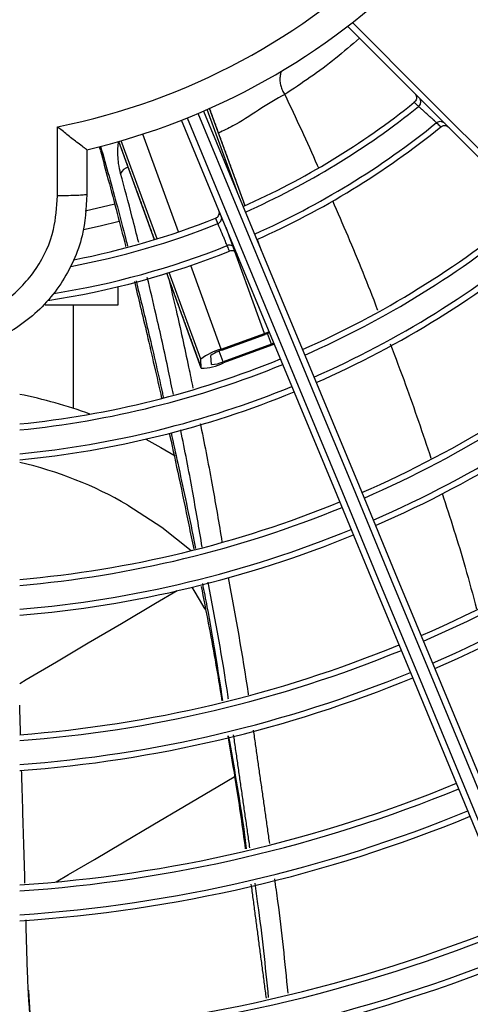
# Model space of a CAD drawing. Units: millimetres. Extents: x 3552 to 3949, y 1453 to 1688.
# Drawn here: x 3592 to 3592, y 1612 to 1612 of the extents above; entities that cross this region are included whole.
import ezdxf

# ---------------------------------------------------------------- set-up
doc = ezdxf.new("R2010")
doc.units = ezdxf.units.MM
doc.linetypes.add('CONTINUO', pattern=[0])
doc.linetypes.add('HIDDEN2', pattern=[4.762499999999999, 3.175, -1.5875])
doc.layers.add('CL-EQUIPAMENTOS', color=90, linetype='Continuous')
doc.layers.add('TUBOFRIG', color=3, linetype='HIDDEN2')

# ---------------------------------------------------------------- blocks, each defined once
blk = doc.blocks.new('u.c')
at = {"layer": 'CL-EQUIPAMENTOS', "color": 90, "ltscale": 0.5}
for p, q in [((-2471.184120212518, 3409.161186627149), (-2471.185311247431, 3409.161903082429)), ((-2471.182861109101, 3409.160490556656), (-2471.184120212518, 3409.161186627149)), ((-2471.187501449906, 3409.154526411592), (-2471.187467713677, 3409.153770080804)), ((-2471.187501449906, 3409.154526411592), (-2471.184602250182, 3409.146560928821)), ((-2471.193422411405, 3409.152603871225), (-2471.189360503875, 3409.154082282483)), ((-2471.19338821324, 3409.152509897052), (-2471.18932630571, 3409.15398830831)), ((-2471.18932630571, 3409.15398830831), (-2471.189004261815, 3409.15310350716)), ((-2471.188347850763, 3409.154222062825), (-2471.188314114534, 3409.153465732037)), ((-2471.187467713677, 3409.153770080804), (-2471.184819255792, 3409.146493497341)), ((-2471.193643663847, 3409.152521601914), (-2471.193422411405, 3409.152603871225)), ((-2471.189216558658, 3409.153023145198), (-2471.192851875745, 3409.151700000315)), ((-2471.189182360493, 3409.152929171025), (-2471.19281767758, 3409.151606026142)), ((-2471.189182360493, 3409.152929171025), (-2471.186624546372, 3409.145901619493)), ((-2471.19338821324, 3409.152509897052), (-2471.193066169345, 3409.151625092178)), ((-2471.19281767758, 3409.151606026142), (-2471.18958141359, 3409.142714451104)), ((-2471.174408708536, 3409.14920180574), (-2471.180520211183, 3409.14920180574)), ((-2471.192549784505, 3409.144654489159), (-2471.192205373966, 3409.143708224445)), ((-2471.189675878357, 3409.144234076969), (-2471.189675919552, 3409.144234060461)), ((-2471.183792059147, 3409.143671280741), (-2471.180790637457, 3409.135424955784)), ((-2471.183574874722, 3409.143738246559), (-2471.18057200762, 3409.13548791319)), ((-2471.185598303401, 3409.143082044124), (-2471.182607580744, 3409.134865122884)), ((-2471.188899504282, 3409.142390574243), (-2471.188899548018, 3409.142390556744)), ((-2471.180246074521, 3409.140755484848), (-2471.177765344106, 3409.141335896253)), ((-2471.191176731907, 3409.140882070213), (-2471.188202564441, 3409.132710616141)), ((-2471.190558393323, 3409.139846838116), (-2471.187994618737, 3409.132802921384)), ((-2471.177912224852, 3409.136179818808), (-2471.177912224852, 3409.139944653063)), ((-2471.175428856932, 3409.14005946651), (-2471.175428856932, 3409.134246810376)), ((-2471.207236632094, 3409.133909433951), (-2471.207236941227, 3409.133909182999)), ((-2471.205732090992, 3409.132553798105), (-2471.205732420528, 3409.13255353318))]:
    blk.add_line(p, q, dxfattribs=at)
at = {"layer": 'CL-EQUIPAMENTOS', "color": 90, "ltscale": 0.5, "flags": 128}
for points in [[(-2471.187695060693, 3409.132934163361), (-2471.190973316156, 3409.140848572402), (-2471.194244195544, 3409.148745159655), (-2471.197501082741, 3409.156607992052), (-2471.200737421238, 3409.164421192407), (-2471.203946669423, 3409.172169006466), (-2471.207122345292, 3409.17983578056), (-2471.210258056246, 3409.187406054734), (-2471.213347469293, 3409.194864540397), (-2471.216384340846, 3409.202196194827), (-2471.219362546527, 3409.209386213719), (-2471.222276066267, 3409.216420098244), (-2471.22511904391, 3409.223283632695), (-2471.227885712706, 3409.229962988793), (-2471.230570514523, 3409.236444666087), (-2471.233168025338, 3409.242715581357), (-2471.235672970139, 3409.248763098418), (-2471.238080342137, 3409.254574998318), (-2471.24038525375, 3409.260139568745)], [(-2471.239924062811, 3409.260332687794), (-2471.237614800059, 3409.25475762695), (-2471.235203792178, 3409.248936920463), (-2471.232695867144, 3409.242882265746), (-2471.230096061551, 3409.236605777442), (-2471.227409561001, 3409.230120032131), (-2471.22464180442, 3409.223438038527), (-2471.221798290335, 3409.216573177873), (-2471.218884725892, 3409.209539233743), (-2471.215906967246, 3409.202350280284), (-2471.212870974862, 3409.195020741819), (-2471.209782828414, 3409.187565310895), (-2471.206648726784, 3409.179998918473), (-2471.203474943363, 3409.172336733936), (-2471.200267855846, 3409.164594127833), (-2471.197033871733, 3409.156786604821), (-2471.193779487931, 3409.148929822295), (-2471.190511216246, 3409.141039527058), (-2471.18723561319, 3409.133131529241)], [(-2471.186311741196, 3409.133514213412), (-2471.189587344252, 3409.141422207504), (-2471.192855601036, 3409.149312506466), (-2471.196109999739, 3409.157169288992), (-2471.199343968951, 3409.164976812004), (-2471.202551071369, 3409.172719418108), (-2471.205724839889, 3409.180381602644), (-2471.208858941518, 3409.187947987615), (-2471.211947087967, 3409.195403425991), (-2471.214983080351, 3409.202732964455), (-2471.217960838997, 3409.209921917914), (-2471.22087440344, 3409.216955869495), (-2471.223717917525, 3409.223820715248), (-2471.226485689007, 3409.230502708851), (-2471.229172189557, 3409.236988454162), (-2471.23177199515, 3409.243264942466), (-2471.234279920184, 3409.249319612085), (-2471.236690928065, 3409.25514030367), (-2471.239000190817, 3409.260715364515)], [(-2471.238537509762, 3409.260904937088), (-2471.236232598149, 3409.255340366661), (-2471.233825226151, 3409.24952846676), (-2471.231320251547, 3409.243480949699), (-2471.228722770535, 3409.237210019528), (-2471.226037968718, 3409.230728342234), (-2471.22327128502, 3409.224049001037), (-2471.220428307377, 3409.217185466587), (-2471.217514787637, 3409.210151582061), (-2471.214536581957, 3409.202961563169), (-2471.211499710404, 3409.19562990874), (-2471.208410297357, 3409.188171423077), (-2471.205274586403, 3409.180601148902), (-2471.202098910534, 3409.172934367358), (-2471.198889662348, 3409.165186560749), (-2471.195653323852, 3409.157373360395), (-2471.192396436655, 3409.149510527997), (-2471.189125557267, 3409.141613937019), (-2471.185847301804, 3409.133699527978)], [(-2471.175322522246, 3409.197686559557), (-2471.176374961459, 3409.197064264714), (-2471.178534258925, 3409.195787518322), (-2471.180896018469, 3409.194391056), (-2471.183430556976, 3409.192892431318), (-2471.186106000864, 3409.191310486793), (-2471.18888870331, 3409.189665130376), (-2471.190274004661, 3409.188846035897)], [(-2471.185492460453, 3409.173225021957), (-2471.183661286556, 3409.174307755231), (-2471.180806328379, 3409.175995840727), (-2471.178023625933, 3409.177641197144), (-2471.175348182046, 3409.179223141669), (-2471.172813628637, 3409.180721766352), (-2471.172270213091, 3409.181043080091)], [(-2471.248888094746, 3409.174926287531), (-2471.242985536181, 3409.169023743867), (-2471.236989666545, 3409.163027859329), (-2471.230913181626, 3409.156951374411), (-2471.224769015633, 3409.150807204693), (-2471.218570207082, 3409.144608407318), (-2471.212329958402, 3409.138368154912), (-2471.206061516725, 3409.13209970951), (-2471.199778203689, 3409.125816396474)], [(-2471.200176690542, 3409.12550778225), (-2471.20645592066, 3409.131787004917), (-2471.212720279419, 3409.138051371126), (-2471.21895656439, 3409.144287648647), (-2471.225151573145, 3409.150482668578), (-2471.231292267167, 3409.156623347699), (-2471.237365652644, 3409.162696733176), (-2471.243358899676, 3409.168689987659), (-2471.249259372079, 3409.174590452611)], [(-2471.187836591922, 3409.174769698679), (-2471.187357981526, 3409.1739602378), (-2471.186913211667, 3409.173208034634), (-2471.186747823679, 3409.172928317486)], [(-2471.181327913725, 3409.166023044883), (-2471.184188921773, 3409.167877524196), (-2471.186665956699, 3409.169858193993)], [(-2471.193604831421, 3409.152427840083), (-2471.19357479068, 3409.152439615726), (-2471.19338821324, 3409.152509897052)], [(-2471.19281767758, 3409.151606026142), (-2471.193159674131, 3409.151485676914), (-2471.193207834684, 3409.151469404846)], [(-2471.180621047341, 3409.142207863777), (-2471.179011558019, 3409.142597193866), (-2471.177612502896, 3409.14290009722)]]:
    blk.add_lwpolyline(points, dxfattribs=at)
at = {"layer": 'CL-EQUIPAMENTOS', "color": 90, "ltscale": 0.5}
for radius in [0.19768, 0.19518]:
    blk.add_circle((-2471.164770214352, 3409.08020180684), radius, dxfattribs=at)
for centre, radius, start, end in [((-2471.16438753092, 3409.081125686373), 0.1326726735153048, 93.40620737397437, 112.3735115644163), ((-2471.16438753092, 3409.081125686373), 0.1321726735153048, 93.41910810690008, 112.3730330666208), ((-2471.16438753092, 3409.081125686373), 0.1301726735153049, 93.47170388935591, 112.3710823170789), ((-2471.16438753092, 3409.081125686373), 0.1296726735153048, 93.48510680417145, 112.37058522726), ((-2471.16438753092, 3409.081125686373), 0.1200726735153049, 93.76413323480573, 112.3602382921808), ((-2471.16438753092, 3409.081125686373), 0.1195726735153048, 93.77989600075537, 112.3596538692918), ((-2471.16438753092, 3409.081125686373), 0.1175726735153048, 93.84429073607014, 112.3572664706006), ((-2471.16438753092, 3409.081125686373), 0.1170726735153048, 93.86073397151199, 112.3566568756982), ((-2471.16438753092, 3409.081125686373), 0.1074865389602098, 94.20564585259511, 112.3438728587398), ((-2471.16438753092, 3409.081125686373), 0.1069865389602099, 94.22533650120162, 112.3431431989723), ((-2471.16438753092, 3409.081125686373), 0.1049865389602097, 94.3059798777125, 112.3401550596754), ((-2471.16438753092, 3409.081125686373), 0.1044865389602098, 94.32662446842365, 112.3393901508508), ((-2471.16438753092, 3409.081125686373), 0.1074865389602098, 113.4100127985977, 131.2427069256553), ((-2471.16438753092, 3409.081125686373), 0.1069865389602097, 113.414266090078, 131.2252030536923), ((-2471.16438753092, 3409.081125686373), 0.1049865389602098, 113.4316844361198, 131.1167974931074), ((-2471.16438753092, 3409.081125686373), 0.1044865389602098, 113.4361432265208, 131.0982420828531), ((-2471.16438753092, 3409.081125686373), 0.09448653896020974, 94.78554988946422, 112.3223919264031), ((-2471.16438753092, 3409.081125686373), 0.09398653896020992, 94.81106843172206, 112.3214470642637), ((-2471.16438753092, 3409.081125686373), 0.09198653896020988, 94.91592685725921, 112.3175648978151), ((-2471.16438753092, 3409.081125686373), 0.09148653896020986, 94.94286046513142, 112.3165678345233), ((-2471.16438753092, 3409.081125686373), 0.09448653896020988, 113.5352303814913, 130.7275598164397), ((-2471.16438753092, 3409.081125686373), 0.09398653896020984, 113.5407383189149, 130.7049078337126), ((-2471.164770214352, 3409.19470180684), 0.03311538461538449, 240.0000000000027, 256.9100280518031), ((-2471.16438753092, 3409.081125686373), 0.09198653896020975, 113.5633689465752, 130.5639684481916), ((-2471.16438753092, 3409.081125686373), 0.09148653896020985, 113.5691812336656, 130.5397314687466), ((-2471.16438753092, 3409.081125686373), 0.08148653896020988, 95.55124668093933, 112.2940570106957), ((-2471.16438753092, 3409.081125686373), 0.08098653896020991, 95.58562798160908, 112.2927855409444), ((-2471.16438753092, 3409.081125686373), 0.07898653896020974, 95.72752747335727, 112.2875386873337), ((-2471.16438753092, 3409.081125686373), 0.0784865389602097, 95.76413799763884, 112.2861851922587), ((-2471.164770214352, 3409.19470180684), 0.03869999999999993, 249.7507845046331, 258.8254590889506), ((-2471.16438753092, 3409.081125686373), 0.08148653896020966, 113.7004089379902, 130.0485036202971), ((-2471.16438753092, 3409.081125686373), 0.08098653896020998, 113.7078211959741, 130.0180433153033), ((-2471.187499501326, 3409.150405338148), 0.004121073904712927, 90.02709133681924, 116.8452249675641), ((-2471.16438753092, 3409.081125686373), 0.07898653896020966, 113.7384088633777, 129.8273537351715), ((-2471.188346838292, 3409.152053128099), 0.002168934962140252, 90.02674599581539, 116.8456856726713), ((-2471.189856383198, 3409.155469106202), 0.002528260405285939, 284.6591992523814, 307.5903556955575), ((-2471.190397857961, 3409.157576186009), 0.004803351159371814, 284.6581857630115, 307.5910094720571), ((-2471.16438753092, 3409.081125686373), 0.07848653896020974, 113.7462994113618, 129.7943571925928), ((-2471.195642976632, 3409.15933565831), 0.00812979195166359, 287.1323901686609, 290.0791312953383), ((-2471.16438753092, 3409.081125686373), 0.06848653896020988, 98.60764005014369, 111.8414225600595), ((-2471.16438753092, 3409.081125686373), 0.06798653896020994, 99.08291611761133, 111.8366139954305), ((-2471.16438753092, 3409.081125686373), 0.0659865389602099, 100.6246559908484, 111.8062613201288), ((-2471.16438753092, 3409.081125686373), 0.06548653896020987, 100.9382149174706, 111.8009650336484), ((-2471.16438753092, 3409.081125686373), 0.06848653896020972, 113.9283119938851, 129.1123445712418), ((-2471.16438753092, 3409.081125686373), 0.06798653896020992, 113.9388185681833, 129.069204489257), ((-2471.16438753092, 3409.081125686373), 0.06598653896020974, 113.9824376156822, 128.7968172514209), ((-2471.16438753092, 3409.081125686373), 0.06548653896020991, 113.9937588148124, 128.7492738956898), ((-2471.18168993697, 3409.138663070813), 0.001072476557194185, 288.1676449085845, 333.2179657892709), ((-2471.164770214352, 3409.08020180684), 0.0575, 103.2111226830421, 166.7871032636294), ((-2471.179604172213, 3409.136095801704), 0.0005769848724182194, 341.672460448635, 16.46140862558472), ((-2471.164770214352, 3409.08020180684), 0.05508601814200814, 101.1565856486598, 168.841574045525)]:
    blk.add_arc(centre, radius, start, end, dxfattribs=at)
for points in [[(-2471.173002098524, 3409.206766582131), (-2471.173233483755, 3409.21049124658)], [(-2471.191672642552, 3409.197877555191), (-2471.192938853823, 3409.207446693479)], [(-2471.172712345444, 3409.197799577414), (-2471.172431652271, 3409.188303730487)], [(-2471.191583518707, 3409.19482029885), (-2471.190215100371, 3409.185315257906)], [(-2471.191866104328, 3409.184948205053), (-2471.193216224038, 3409.194444648027)], [(-2471.172343035065, 3409.185305907427), (-2471.172270213091, 3409.182842559218)], [(-2471.176770214759, 3409.157909280657), (-2471.176770214759, 3409.14920180574)], [(-2471.184601147496, 3409.146561271547), (-2471.187502880417, 3409.154533735513)], [(-2471.180520211183, 3409.14920180574), (-2471.180520211183, 3409.147685001641)], [(-2471.192559932195, 3409.144679005294), (-2471.192206431948, 3409.143707751333)], [(-2471.180570890032, 3409.13548822984), (-2471.183573772036, 3409.143738585561)], [(-2471.19117778989, 3409.140881597101), (-2471.188203622424, 3409.132710143029)], [(-2471.177912224852, 3409.139944653063), (-2471.177912224852, 3409.139944626986)], [(-2471.179052223288, 3409.135899866968), (-2471.179056455218, 3409.135914369523)]]:
    blk.add_open_spline(points, degree=1, dxfattribs=at)
for points, knots in [([(-2471.173228938901, 3409.210491559505), (-2471.173126264904, 3409.208987639263), (-2471.172907709294, 3409.20578633987), (-2471.172839517889, 3409.202579209362), (-2471.172803361737, 3409.200878738462)], [0, 0, 0, 0, 0.4697843146637763, 1, 1, 1, 1]), ([(-2471.193153087818, 3409.20739550054), (-2471.19288817975, 3409.204769363058), (-2471.192564792144, 3409.201563495011), (-2471.192096908908, 3409.198375199027), (-2471.19201229962, 3409.197798646092)], [0, 0, 0, 0, 0.8191658056595004, 1, 1, 1, 1]), ([(-2471.193639327609, 3409.197420655786), (-2471.193731498179, 3409.198054730369), (-2471.194194661409, 3409.201240997212), (-2471.194506793399, 3409.204445485157), (-2471.19475681039, 3409.207012272476)], [0, 0, 0, 0, 0.1990023479410753, 1, 1, 1, 1]), ([(-2471.189772446477, 3409.185413665175), (-2471.190224989162, 3409.187947308023), (-2471.190787624619, 3409.191097325354), (-2471.191197276077, 3409.194269934156), (-2471.191277433955, 3409.194890729188)], [0, 0, 0, 0, 0.8043266376148064, 1, 1, 1, 1]), ([(-2471.189728160226, 3409.185423514842), (-2471.189962987537, 3409.186785684496), (-2471.190506613547, 3409.189939111795), (-2471.190946424394, 3409.193108872308), (-2471.191196252429, 3409.194909407794)], [0, 0, 0, 0, 0.4319648193582716, 1, 1, 1, 1]), ([(-2471.187596921646, 3409.172620422243), (-2471.187726561105, 3409.17326927743), (-2471.188378257119, 3409.176531064727), (-2471.188880883605, 3409.17982041498), (-2471.189283524477, 3409.18245542705)], [0, 0, 0, 0, 0.198926272065908, 1, 1, 1, 1]), ([(-2471.187495236122, 3409.172858565151), (-2471.18789633824, 3409.174916227563), (-2471.188519107922, 3409.178111049308), (-2471.189045443165, 3409.181323233741), (-2471.189232786023, 3409.182466573118)], [0, 0, 0, 0, 0.6440617276365104, 1, 1, 1, 1]), ([(-2471.189754639589, 3409.172120130657), (-2471.190359113135, 3409.175362922062), (-2471.190970368427, 3409.17864209518), (-2471.191439023031, 3409.181944137468), (-2471.191444222652, 3409.181980772912)], [0, 0, 0, 0, 0.9889052168461286, 0.9999999999999999, 0.9999999999999999, 0.9999999999999999, 0.9999999999999999]), ([(-2471.189787437045, 3409.182344733774), (-2471.189777350201, 3409.182274526205), (-2471.189304630504, 3409.178984250208), (-2471.188692814916, 3409.175715264544), (-2471.188094054186, 3409.172516032158)], [0, 0, 0, 0, 0.02133789648435934, 1, 1, 1, 1]), ([(-2471.207706008875, 3409.165042175948), (-2471.208375238171, 3409.167100555316), (-2471.209419147096, 3409.17031135407), (-2471.210289323605, 3409.173583409412), (-2471.210601647221, 3409.174757815003)], [0, 0, 0, 0, 0.6410801566759786, 1, 1, 1, 1]), ([(-2471.187585015618, 3409.169572136401), (-2471.187317833664, 3409.167990868567), (-2471.186763674992, 3409.164711181179), (-2471.186123696424, 3409.161402371181), (-2471.18577846378, 3409.159731149734), (-2471.185775165283, 3409.159715182184)], [0, 0, 0, 0, 0.4797432069446745, 0.9950292486177585, 0.9999999999999999, 0.9999999999999999, 0.9999999999999999, 0.9999999999999999]), ([(-2471.184968043887, 3409.159956201016), (-2471.185154670266, 3409.160809846257), (-2471.185772431437, 3409.163635539434), (-2471.186475895801, 3409.16690520517), (-2471.18694490043, 3409.169302934011), (-2471.187020395719, 3409.16968889445)], [0, 0, 0, 0, 0.2664283389638657, 0.8819175733910494, 1, 1, 1, 1]), ([(-2471.184818287217, 3409.15998537749), (-2471.184836164882, 3409.160066493217), (-2471.185106269146, 3409.161292028201), (-2471.18565427557, 3409.163865530718), (-2471.186322764031, 3409.167031481505), (-2471.186728206008, 3409.169041453677), (-2471.186865274631, 3409.169720969199)], [0, 0, 0, 0, 0.02542419429160288, 0.3841208200971741, 0.791788429273507, 1, 1, 1, 1]), ([(-2471.187414874159, 3409.159165321886), (-2471.18743310977, 3409.159253653484), (-2471.187793896276, 3409.161001269721), (-2471.18843846531, 3409.164342240938), (-2471.188981982402, 3409.167583678072), (-2471.189239670359, 3409.169120482205)], [0, 0, 0, 0, 0.02723311148842074, 0.5387995775917745, 1, 1, 1, 1]), ([(-2471.203355227434, 3409.152491836845), (-2471.203788290255, 3409.153631985452), (-2471.204985290003, 3409.156783393347), (-2471.206076522519, 3409.160019587712), (-2471.206772957765, 3409.162084958552)], [0, 0, 0, 0, 0.3617902364639595, 1, 1, 1, 1]), ([(-2471.185163085186, 3409.156750007569), (-2471.185028374493, 3409.156092692218), (-2471.184554654838, 3409.153781196414), (-2471.183806051821, 3409.150394278405), (-2471.183217437563, 3409.14793216287), (-2471.18297133299, 3409.146902731656)], [0, 0, 0, 0, 0.1878001288742983, 0.6604124025612804, 1, 1, 1, 1]), ([(-2471.182035122835, 3409.147202315777), (-2471.182365895426, 3409.148557914667), (-2471.183081138298, 3409.151489180651), (-2471.183868412755, 3409.154915767397), (-2471.184299463025, 3409.156892842082), (-2471.18432902249, 3409.157028420865)], [0, 0, 0, 0, 0.4448563521196119, 0.9619307755122302, 0.9999999999999999, 0.9999999999999999, 0.9999999999999999, 0.9999999999999999]), ([(-2471.181887392723, 3409.147249589711), (-2471.182053528291, 3409.147931501796), (-2471.182400842923, 3409.149357072776), (-2471.18295963896, 3409.151724354866), (-2471.183559456986, 3409.154320169053), (-2471.18396968721, 3409.156149560722), (-2471.184176941239, 3409.1570737949)], [0, 0, 0, 0, 0.227737264618368, 0.4760960279222524, 0.7353164084868481, 1, 1, 1, 1]), ([(-2471.184753064834, 3409.146978675424), (-2471.184965537177, 3409.147862566746), (-2471.185526156779, 3409.150194761118), (-2471.186222149861, 3409.153363484115), (-2471.186683061852, 3409.155612458188), (-2471.186803941452, 3409.156202278136)], [0, 0, 0, 0, 0.3104577911310788, 0.8191594315606952, 1, 1, 1, 1]), ([(-2471.177912224852, 3409.139944626986), (-2471.177844244738, 3409.141110499431), (-2471.177732994127, 3409.143018469494), (-2471.176830620188, 3409.145520586174), (-2471.175768046647, 3409.147473805764), (-2471.174377980636, 3409.149214574852), (-2471.172722999466, 3409.150702969205), (-2471.17083695009, 3409.151885401132), (-2471.168783020551, 3409.152741189062), (-2471.166612859106, 3409.153232600704), (-2471.164211197098, 3409.153369798936), (-2471.161818143459, 3409.153047892721), (-2471.159538198342, 3409.152280962249), (-2471.157575681291, 3409.15123392144), (-2471.15582167708, 3409.149866751053), (-2471.154316645876, 3409.148229828832), (-2471.153112215977, 3409.146359130809), (-2471.152239537802, 3409.144317611335), (-2471.151702172431, 3409.142157146724), (-2471.151652867918, 3409.140682134093), (-2471.151628215634, 3409.139944626986)], [0, 0, 0, 0, 0.08358736884280477, 0.1367921491782571, 0.1899968707620944, 0.2431888552517004, 0.2963805525847447, 0.3495429083559938, 0.4027052946834823, 0.4558344359437597, 0.5089638237498014, 0.5751416457386996, 0.6282710524776354, 0.6814005351959925, 0.7345246347563733, 0.7876492459024448, 0.840793772666899, 0.8939386042100508, 0.9469692452091841, 0.9999999999999999, 0.9999999999999999, 0.9999999999999999, 0.9999999999999999]), ([(-2471.154111568653, 3409.14005946651), (-2471.154111513558, 3409.140062558471), (-2471.154090197722, 3409.141258812279), (-2471.154457871584, 3409.143674007112), (-2471.156170955058, 3409.146890519579), (-2471.158850737258, 3409.149362999478), (-2471.161785340258, 3409.150626971567), (-2471.164907374643, 3409.151046946615), (-2471.16807177978, 3409.150603110204), (-2471.171315816922, 3409.148925593026), (-2471.173803413029, 3409.146270371565), (-2471.175240975322, 3409.143160513646), (-2471.17537122458, 3409.141010707243), (-2471.175428856932, 3409.14005946651)], [0, 0, 0, 0, 0.0002751847154229749, 0.1064666504834861, 0.2125870331109139, 0.3186584098247782, 0.4247316779935665, 0.4910243824126067, 0.5970936654177468, 0.703234102942169, 0.8094410074318258, 0.9156819536930118, 1, 1, 1, 1]), ([(-2471.198499624454, 3409.140439315735), (-2471.198928676478, 3409.14142961709), (-2471.200210585579, 3409.144388410542), (-2471.2014869714, 3409.147503338855), (-2471.202285410344, 3409.14963565868), (-2471.202293519699, 3409.149657315611)], [0, 0, 0, 0, 0.3324283800105549, 0.9932198011550355, 1, 1, 1, 1]), ([(-2471.190516684972, 3409.144972409158), (-2471.190515516237, 3409.144969640206), (-2471.190501349489, 3409.144936076527), (-2471.190455825442, 3409.144854664322), (-2471.190351946086, 3409.144748411641), (-2471.190199202436, 3409.144673301601), (-2471.190029019972, 3409.14464901168), (-2471.18992113409, 3409.144680378893), (-2471.189867188059, 3409.144696063398)], [0, 0, 0, 0, 0.01156813298760988, 0.1402223826692427, 0.3567329374259564, 0.571654261642679, 0.785814866827663, 1, 1, 1, 1]), ([(-2471.190323685133, 3409.14450647965), (-2471.190321858843, 3409.144502181263), (-2471.190308127641, 3409.144469863283), (-2471.190263109853, 3409.144390205922), (-2471.190161885047, 3409.144286039495), (-2471.19000916244, 3409.144210949833), (-2471.189838436135, 3409.144186755339), (-2471.189730091511, 3409.144218291536), (-2471.189675916754, 3409.144234060346)], [0, 0, 0, 0, 0.01808110617618318, 0.1359451632933524, 0.3523380044423181, 0.5683717636308385, 0.7841761430560877, 0.9999999999999999, 0.9999999999999999, 0.9999999999999999, 0.9999999999999999]), ([(-2471.189867188059, 3409.144696063398), (-2471.189851367857, 3409.144657861547), (-2471.189787591962, 3409.144503858639), (-2471.189723822732, 3409.144349867474), (-2471.189675872051, 3409.144234075247)], [0, 0, 0, 0, 0.2480592839115131, 1, 1, 1, 1]), ([(-2471.179036964499, 3409.136265262066), (-2471.179257894233, 3409.137067992454), (-2471.179723977536, 3409.138761468589), (-2471.180422170099, 3409.141427389515), (-2471.180909475042, 3409.143307563867), (-2471.181154947525, 3409.144294545119), (-2471.181162257516, 3409.1443239367)], [0, 0, 0, 0, 0.3191927736158947, 0.673383433482609, 0.9902735972891504, 1, 1, 1, 1]), ([(-2471.189675916754, 3409.144234060346), (-2471.189673896557, 3409.144229258496), (-2471.189668915441, 3409.144217418775), (-2471.189621066984, 3409.144103713811), (-2471.189532489756, 3409.143893304451), (-2471.189415732428, 3409.143615952724), (-2471.189300800947, 3409.143343063207), (-2471.189186771585, 3409.143072336618), (-2471.189078744288, 3409.142815910469), (-2471.188979986337, 3409.142581515019), (-2471.188912547989, 3409.142421522162), (-2471.188903863922, 3409.142400914402), (-2471.188899506652, 3409.142390574365)], [0, 0, 0, 0, 0.07323306860305842, 0.1805677261177482, 0.2879031546314826, 0.3952533652807527, 0.5026136057791214, 0.5698169910052624, 0.6771787499643057, 0.7845318581916975, 0.8918878888880006, 1, 1, 1, 1]), ([(-2471.18225051912, 3409.143978486805), (-2471.182071944194, 3409.143265889491), (-2471.181563021107, 3409.141235048809), (-2471.181059408858, 3409.139382395311), (-2471.180732508027, 3409.138179815411)], [0, 0, 0, 0, 0.3508878469599685, 1, 1, 1, 1]), ([(-2471.179056455218, 3409.135914369523), (-2471.179526702404, 3409.137572472872), (-2471.180234877576, 3409.140069516254), (-2471.180974949044, 3409.142921566749), (-2471.181266115785, 3409.144094933071), (-2471.181311209523, 3409.144276655315)], [0, 0, 0, 0, 0.6255147736335696, 0.9420025148607366, 0.9999999999999999, 0.9999999999999999, 0.9999999999999999, 0.9999999999999999]), ([(-2471.188899551355, 3409.142390555739), (-2471.188949627175, 3409.142364574265), (-2471.189049781381, 3409.142312609987), (-2471.189156627771, 3409.142177287891), (-2471.189215304038, 3409.142017527302), (-2471.189216709595, 3409.141868327705), (-2471.189192197449, 3409.141775912245), (-2471.189177608655, 3409.141739701704), (-2471.189175863587, 3409.141735370307)], [0, 0, 0, 0, 0.2125808803169039, 0.4251726585133107, 0.6379548394995956, 0.851105466491779, 0.9821896822230537, 0.9999999999999999, 0.9999999999999999, 0.9999999999999999, 0.9999999999999999]), ([(-2471.188708145939, 3409.141928601115), (-2471.188757998335, 3409.14190272838), (-2471.18885769599, 3409.141850986614), (-2471.188964039811, 3409.1417159991), (-2471.189022742953, 3409.141556277259), (-2471.189024554685, 3409.141403755532), (-2471.188999274871, 3409.14130963721), (-2471.188983999942, 3409.141272223725), (-2471.188982863747, 3409.141269440799)], [0, 0, 0, 0, 0.2109665486475796, 0.4219028934456342, 0.6335627740138059, 0.846753322715349, 0.9886010597609656, 1, 1, 1, 1]), ([(-2471.188899551355, 3409.142390555739), (-2471.188883720954, 3409.142352356699), (-2471.188819907753, 3409.142198374303), (-2471.188756114067, 3409.142044387663), (-2471.188708145939, 3409.141928601115)], [0, 0, 0, 0, 0.2480740701957559, 1, 1, 1, 1]), ([(-2471.177912224852, 3409.139944653063), (-2471.177884592809, 3409.139955402798), (-2471.177829329616, 3409.139976901919), (-2471.177398303063, 3409.140008439038), (-2471.176764016571, 3409.140035049847), (-2471.176089482389, 3409.140051197642), (-2471.17563237686, 3409.140057501115), (-2471.175453700557, 3409.140059226595), (-2471.175428856932, 3409.14005946651)], [0, 0, 0, 0, 0.2155812706343044, 0.4311555602904366, 0.646730542390492, 0.8623181774645472, 0.9808563564087156, 0.9999999999999999, 0.9999999999999999, 0.9999999999999999, 0.9999999999999999]), ([(-2471.194507424556, 3409.131548336743), (-2471.195441465358, 3409.133529247235), (-2471.196411268422, 3409.135586002209), (-2471.197293534343, 3409.137637846261), (-2471.197326068603, 3409.137713509648)], [0, 0, 0, 0, 0.9631242018911723, 1, 1, 1, 1]), ([(-2471.180732508027, 3409.138179815411), (-2471.180670987743, 3409.137916457224), (-2471.180565432398, 3409.137464592202), (-2471.180501236945, 3409.136701346484), (-2471.180501241079, 3409.136036193379), (-2471.180543431707, 3409.135669761218), (-2471.180564110004, 3409.135490166991)], [0, 0, 0, 0, 0.3473835774929489, 0.596034205845631, 0.8020099434948672, 1, 1, 1, 1]), ([(-2471.178941135131, 3409.135952788442), (-2471.178961666837, 3409.135994237189), (-2471.178996874496, 3409.136065313279), (-2471.179031574827, 3409.136200154966), (-2471.179046039306, 3409.136256362348)], [0, 0, 0, 0, 0.5831602033138567, 1, 1, 1, 1]), ([(-2471.177911256277, 3409.136180042326), (-2471.177884043811, 3409.136165321744), (-2471.177829721319, 3409.136135935993), (-2471.177505775349, 3409.135896680382), (-2471.176983494269, 3409.135496110449), (-2471.176264507003, 3409.1349278334), (-2471.175697767786, 3409.134467617776), (-2471.175431459635, 3409.1342489475), (-2471.175428856932, 3409.134246810376)], [0, 0, 0, 0, 0.1631305344827961, 0.3256469848850022, 0.5022418518399504, 0.7651744547914575, 0.9977049857245895, 1, 1, 1, 1]), ([(-2471.19450772258, 3409.131548981219), (-2471.194507712646, 3409.131548986185), (-2471.193081389635, 3409.132262146753), (-2471.191088944423, 3409.133780991328), (-2471.189350016112, 3409.13458851415), (-2471.188954193913, 3409.134772325902)], [0, 0, 0, 0, 5.379479063615569e-06, 0.7723770053017124, 1, 1, 1, 1]), ([(-2471.207591791474, 3409.134265112727), (-2471.207638703644, 3409.134234085767), (-2471.207732521036, 3409.134172036443), (-2471.207902477955, 3409.134144700341), (-2471.208070890874, 3409.134171025884), (-2471.208188118875, 3409.134234421321), (-2471.208246746213, 3409.134285119761), (-2471.208261704609, 3409.134299919918), (-2471.208263833844, 3409.134302026629)], [0, 0, 0, 0, 0.2276067170222046, 0.4551797285654557, 0.6837250986071985, 0.9140342159768488, 0.9877633031957485, 1, 1, 1, 1]), ([(-2471.207236935221, 3409.133909183591), (-2471.207284018483, 3409.133878066285), (-2471.207378186911, 3409.133815830416), (-2471.207548459823, 3409.13378838388), (-2471.207716555242, 3409.133814838204), (-2471.207830468885, 3409.133877027067), (-2471.207887908945, 3409.133926403846), (-2471.207902020512, 3409.133940276885), (-2471.207905341708, 3409.133943541943)], [0, 0, 0, 0, 0.2294266105142382, 0.458862500231409, 0.6885416757554949, 0.9185886472579416, 0.9808396166806901, 1, 1, 1, 1]), ([(-2471.207591791474, 3409.134265112727), (-2471.207562426159, 3409.134235705391), (-2471.207444038741, 3409.134117148566), (-2471.207325655877, 3409.133998586566), (-2471.207236637198, 3409.133909433185)], [0, 0, 0, 0, 0.2480442213662246, 1, 1, 1, 1]), ([(-2471.207236935221, 3409.133909183591), (-2471.207233826856, 3409.133906371239), (-2471.207225618489, 3409.133898944567), (-2471.207141555607, 3409.133822884272), (-2471.206976272671, 3409.133673490369), (-2471.206754573984, 3409.133473324673), (-2471.20653300745, 3409.133273547701), (-2471.206310564933, 3409.133073297556), (-2471.20609785138, 3409.132882009062), (-2471.205901059166, 3409.132705320031), (-2471.205760566206, 3409.132579322721), (-2471.205741800866, 3409.132562497261), (-2471.205732096755, 3409.13255379632)], [0, 0, 0, 0, 0.06473359510258002, 0.1709442122023195, 0.2775804532954398, 0.3849290696842619, 0.4930213616084627, 0.5613747576642091, 0.6695883366086769, 0.7776058000933488, 0.8849933948766113, 0.9999999999999999, 0.9999999999999999, 0.9999999999999999, 0.9999999999999999]), ([(-2471.20573242458, 3409.132553531825), (-2471.205772687253, 3409.132514031444), (-2471.205853211522, 3409.132435031739), (-2471.205915726004, 3409.132274381775), (-2471.205925007096, 3409.132104427453), (-2471.205878270822, 3409.131946044881), (-2471.205814348003, 3409.131853280841), (-2471.205775907545, 3409.131814158261), (-2471.205772642814, 3409.131810835599)], [0, 0, 0, 0, 0.200501951860212, 0.4009985375135682, 0.6016431236531031, 0.8026342184765579, 0.9832378154598459, 1, 1, 1, 1]), ([(-2471.20573242458, 3409.132553531825), (-2471.205702989435, 3409.132524149459), (-2471.205584320523, 3409.132405693332), (-2471.205465670388, 3409.132287225454), (-2471.20537645074, 3409.132198142855)], [0, 0, 0, 0, 0.248044285034045, 1, 1, 1, 1]), ([(-2471.205413942062, 3409.131452138572), (-2471.20541604955, 3409.131454268958), (-2471.205455865083, 3409.131494517084), (-2471.205521435089, 3409.131588902022), (-2471.205568562888, 3409.131750820006), (-2471.205559108023, 3409.131920495029), (-2471.205496779705, 3409.132080420884), (-2471.205416561298, 3409.132158901315), (-2471.20537645074, 3409.132198142855)], [0, 0, 0, 0, 0.01071884500055793, 0.2025048155513549, 0.4031485367087321, 0.6024226251748879, 0.8012045989053985, 0.9999999999999999, 0.9999999999999999, 0.9999999999999999, 0.9999999999999999]), ([(-2471.200777028524, 3409.126815225034), (-2471.200112082947, 3409.127391752825), (-2471.198035310855, 3409.129192376616), (-2471.195934733772, 3409.130594786193), (-2471.194506724202, 3409.131548169105)], [0, 0, 0, 0, 0.3201822577587692, 1, 1, 1, 1]), ([(-2471.194227953278, 3409.129582623988), (-2471.194214494967, 3409.129617413035), (-2471.194157938055, 3409.129763609765), (-2471.194097935615, 3409.130043487904), (-2471.194090570953, 3409.130427448348), (-2471.194158270509, 3409.130817656112), (-2471.194292338624, 3409.131201011497), (-2471.194435133204, 3409.131432536834), (-2471.194506530487, 3409.131548299491)], [0, 0, 0, 0, 0.05878281443100836, 0.2470276137367878, 0.4352697429578276, 0.6235138551316521, 0.8117569467023368, 1, 1, 1, 1])]:
    blk.add_open_spline(points, degree=3, knots=knots, dxfattribs=at)

msp = doc.modelspace()

# ---------------------------------------------------------------- block references
at = {"layer": 'TUBOFRIG', "linetype": 'CONTINUO', "rotation": 180}
msp.add_blockref('u.c', (1120.448039591087, 5021.175056089844), dxfattribs=at)

doc.saveas('drawing.dxf')
